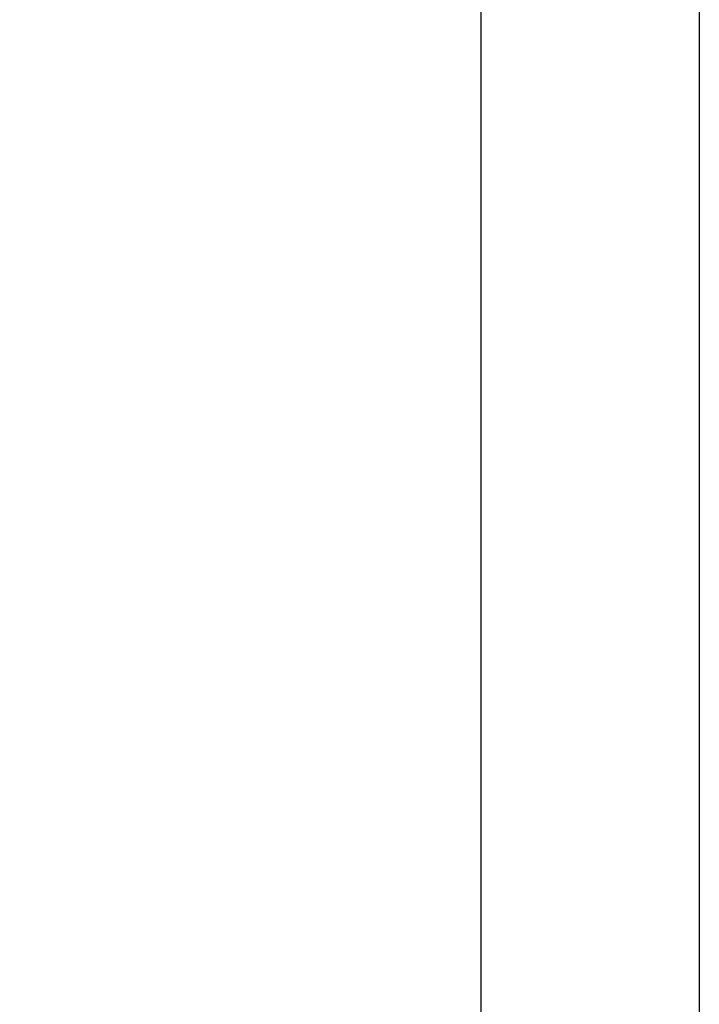
# Model space of a CAD drawing. Units: inches. Extents: x 0 to 17, y 0 to 11.
# Drawn here: x 15.4 to 17, y 6.4 to 8.6 of the extents above; entities that cross this region are included whole.
import ezdxf
from ezdxf.enums import TextEntityAlignment as Align

# ---------------------------------------------------------------- set-up
doc = ezdxf.new("R2010")
doc.units = ezdxf.units.IN
doc.header["$LTSCALE"] = 0.935
doc.header["$MEASUREMENT"] = 0
doc.layers.get('0').update_dxf_attribs({"linetype": 'CONTINUOUS'})
doc.styles.get("Standard").update_dxf_attribs({"font": 'bluprnt.ttf'})
doc.dimstyles.new('DIMSTYLE_1', dxfattribs={"dimtxt": 0.125, "dimasz": 0.1875, "dimexe": 0.125, "dimexo": 0.0625, "dimgap": 0.0625, "dimtad": 0, "dimtih": 1, "dimtoh": 1, "dimlfac": 8, "dimzin": 4, "dimdsep": 46, "dimtxsty": 'Standard', "dimblk": 'CLOSED', "dimblk1": 'CLOSED', "dimblk2": 'CLOSED', "dimcen": 0.09, "dimadec": 3, "dimazin": 1, "dimtfac": 1, "dimtdec": 3, "dimtofl": 0, "dimtmove": 0, "dimatfit": 3, "dimldrblk": 'CLOSED', "dimfxl": 0, "dimtolj": 1, "dimtzin": 4, "dimarcsym": 0})

# ---------------------------------------------------------------- blocks, each defined once
blk = doc.blocks.new('_CLOSED')
at = {"color": 0, "linetype": 'ByBlock'}
for p, q in [((0, 0), (-1, 0.167)), ((-1, 0.167), (-1, -0.167)), ((-1, -0.167), (0, 0)), ((-1, 0), (0, 0))]:
    blk.add_line(p, q, dxfattribs=at)
blk = doc.blocks.new('*D24')
at = {"color": 7, "linetype": 'Continuous'}
for p, q in [((14.3123, 6.3841), (14.3123, 4.2735)), ((14.991, 4.7378), (14.991, 4.2735)), ((14.3123, 4.3985), (14.6516, 4.3985)), ((14.991, 4.3985), (14.6516, 4.3985)), ((14.6516, 4.3985), (15.258, 4.3985))]:
    blk.add_line(p, q, dxfattribs=at)
at = {"color": 7, "linetype": 'Continuous', "xscale": 0.1875, "yscale": 0.1875, "zscale": 0.1875, "rotation": 180}
blk.add_blockref('_CLOSED', (14.3123, 4.3985), dxfattribs=at)
at = {"color": 7, "linetype": 'Continuous', "xscale": 0.1875, "yscale": 0.1875, "zscale": 0.1875}
blk.add_blockref('_CLOSED', (14.991, 4.3985), dxfattribs=at)
at = {"color": 7, "linetype": 'Continuous'}
for s, p, p2 in [('5.43', (15.3205, 4.336), (15.7205, 4.336)), ('[', (15.3205, 4.1485), (15.4205, 4.1485)), (']', (15.9205, 4.1485), (16.0205, 4.1485)), ('137,9', (15.4205, 4.1485), (15.9205, 4.1485))]:
    blk.add_text(s, height=0.125, dxfattribs=at).set_placement(p, p2, align=Align.FIT)

msp = doc.modelspace()

# ---------------------------------------------------------------- linework, layer by layer
at = {"color": 7, "linetype": 'Continuous'}
for p, q in [((17, 11), (17, 0)), ((16.5, 10.5), (16.5, 0.5))]:
    msp.add_line(p, q, dxfattribs=at)

# ---------------------------------------------------------------- dimensions: what is measured, and where the dimension line sits
dim = msp.add_linear_dim(base=(14.991, 4.3985), p1=(14.3123, 6.4466), p2=(14.991, 4.8003), text='<>\\P[]', dimstyle='DIMSTYLE_1', dxfattribs=at)
dim.commit()
dim.dimension.update_dxf_attribs({"geometry": '*D24', "text_midpoint": (15.6705, 4.3047), "dimtype": 160})

doc.saveas('drawing.dxf')
